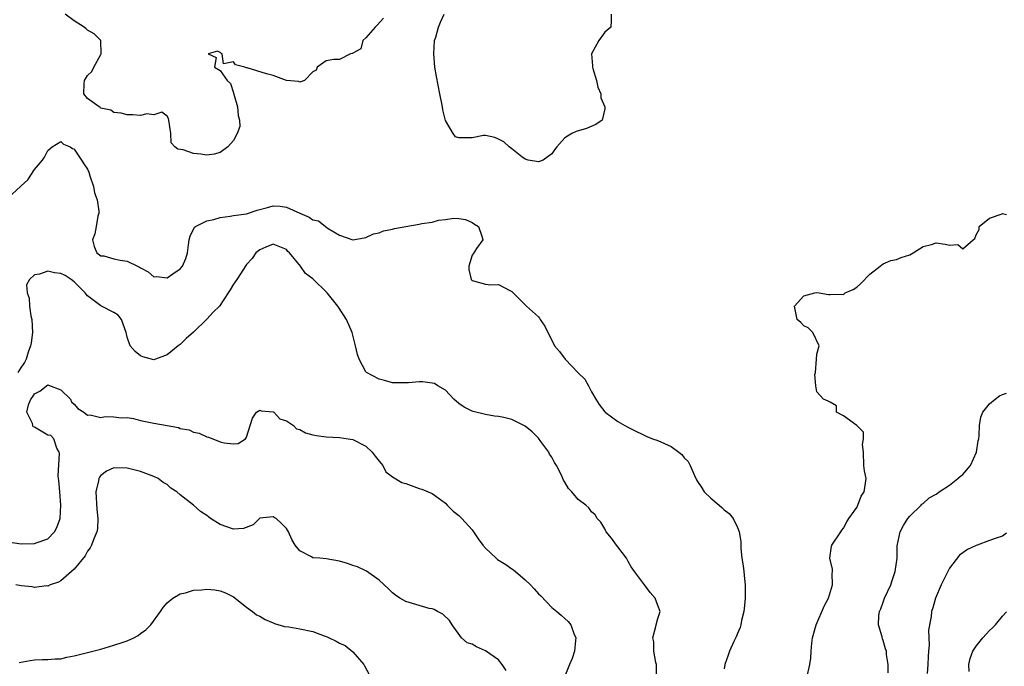
# Model space of a CAD drawing. Units: inches. Extents: x 2637000 to 2640000, y 1503000 to 1506000.
# Drawn here: x 2637567 to 2637715, y 1504761 to 1504858 of the extents above; entities that cross this region are included whole.
import ezdxf

# ---------------------------------------------------------------- set-up
doc = ezdxf.new("R2010")
doc.units = ezdxf.units.IN
doc.header["$MEASUREMENT"] = 0
doc.layers.add('LD26371503_2ft', color=71, linetype='Continuous')

msp = doc.modelspace()

# ---------------------------------------------------------------- linework, layer by layer
at = {"layer": 'LD26371503_2ft'}
for points, elevation in [([(2637621.63, 1504858.37), (2637620.7, 1504857.3), (2637620.36, 1504857), (2637619, 1504855.43), (2637618.51, 1504855), (2637618.24, 1504853.76), (2637617, 1504853.11), (2637616.94, 1504853.06), (2637616.64, 1504853), (2637615, 1504852.16), (2637614.15, 1504852.15), (2637613, 1504851.95), (2637611.66, 1504851), (2637611.47, 1504850.53), (2637611, 1504850.27), (2637609.75, 1504849), (2637609, 1504848.75), (2637608.82, 1504848.82), (2637607, 1504848.99), (2637605, 1504849.72), (2637604.02, 1504849.98), (2637601.09, 1504850.91), (2637601, 1504850.91), (2637600.71, 1504851), (2637599.34, 1504851.34), (2637599, 1504851.78), (2637597.52, 1504851.52), (2637597.33, 1504853), (2637597.1, 1504853.1), (2637597, 1504853.21), (2637596.62, 1504853.38), (2637595.2, 1504853), (2637596.43, 1504852.43), (2637596.17, 1504851), (2637597, 1504850.48), (2637598.07, 1504849), (2637598.55, 1504848.55), (2637599, 1504847.12), (2637599.05, 1504847.05), (2637599.04, 1504847), (2637599.05, 1504846.95), (2637599.64, 1504845), (2637599.72, 1504843.72), (2637599.93, 1504843), (2637599.95, 1504842.05), (2637599.59, 1504841), (2637599, 1504839.93), (2637598.16, 1504839), (2637597, 1504838.13), (2637596.12, 1504837.88), (2637595, 1504837.74), (2637594.09, 1504837.91), (2637593, 1504837.99), (2637591.44, 1504838.56), (2637590.62, 1504838.62), (2637590.16, 1504839), (2637589.61, 1504839.61), (2637589.59, 1504841), (2637589.26, 1504843), (2637589.24, 1504843.24), (2637589, 1504843.62), (2637588.21, 1504844.21), (2637587, 1504843.83), (2637585.97, 1504843.97), (2637585, 1504843.73), (2637583.83, 1504843.83), (2637583, 1504843.8), (2637582.06, 1504844.06), (2637581, 1504844.15), (2637580.5, 1504844.5), (2637579, 1504844.84), (2637578.92, 1504844.92), (2637578.76, 1504845), (2637577, 1504846.25), (2637576.45, 1504847), (2637576.49, 1504848.49), (2637576.54, 1504849), (2637577, 1504849.75), (2637577.68, 1504850.32), (2637577.98, 1504851), (2637579, 1504852.91), (2637579.08, 1504853), (2637579, 1504855), (2637578.03, 1504856.03), (2637577, 1504856.59), (2637576.79, 1504856.79), (2637576.5, 1504857), (2637575, 1504857.99), (2637573.63, 1504859)], 9186), ([(2637655.98, 1504859), (2637655.98, 1504858.02), (2637655.91, 1504857), (2637655, 1504856.29), (2637654.13, 1504855), (2637653.01, 1504853), (2637653.17, 1504851.17), (2637653.15, 1504851), (2637653.19, 1504850.81), (2637653.74, 1504849), (2637653.98, 1504847.98), (2637654.4, 1504847), (2637654.39, 1504846.39), (2637655.03, 1504845), (2637655, 1504844.73), (2637654.59, 1504843), (2637653.65, 1504842.35), (2637652.24, 1504841.76), (2637650.69, 1504841.31), (2637650.06, 1504841), (2637649, 1504840.33), (2637647.78, 1504839), (2637647.44, 1504838.56), (2637647, 1504837.94), (2637645.7, 1504837), (2637645, 1504836.75), (2637643.45, 1504837), (2637643, 1504837.14), (2637642.51, 1504837.49), (2637641, 1504838.67), (2637640.6, 1504839), (2637639.76, 1504839.76), (2637639, 1504840.14), (2637638.42, 1504840.42), (2637637, 1504840.69), (2637636.7, 1504840.7), (2637635, 1504840.35), (2637633, 1504840.36), (2637632.5, 1504840.5), (2637632.14, 1504841), (2637631, 1504842.96), (2637630.59, 1504844.59), (2637630.53, 1504845), (2637630.12, 1504847), (2637629.61, 1504849.61), (2637629.38, 1504851), (2637629.21, 1504853), (2637629.35, 1504855), (2637629.52, 1504855.52), (2637629.92, 1504857), (2637630.21, 1504857.79), (2637630.79, 1504859)], 9186), ([(2637565, 1504831.28), (2637566.95, 1504833.05), (2637567, 1504833.13), (2637567.99, 1504834.01), (2637569, 1504835.56), (2637570.2, 1504837), (2637570.54, 1504837.46), (2637571, 1504838.46), (2637571.66, 1504839), (2637573, 1504839.81), (2637573.39, 1504839.39), (2637574.4, 1504839), (2637574.74, 1504838.74), (2637575, 1504838.66), (2637576.11, 1504837), (2637576.43, 1504836.43), (2637577, 1504835.64), (2637577.18, 1504835.18), (2637577.37, 1504834.63), (2637577.9, 1504833), (2637578.08, 1504832.08), (2637578.47, 1504831), (2637578.71, 1504829.29), (2637578.69, 1504829), (2637578.55, 1504828.55), (2637578.3, 1504827), (2637578.1, 1504825.9), (2637577.77, 1504825), (2637577.99, 1504823.99), (2637578.4, 1504823), (2637579, 1504822.59), (2637579.45, 1504822.55), (2637581, 1504822.1), (2637581.92, 1504821.92), (2637583, 1504821.77), (2637584.52, 1504821), (2637584.86, 1504820.85), (2637585, 1504820.75), (2637586.17, 1504820.17), (2637587, 1504819.43), (2637587.45, 1504819.45), (2637589, 1504819.26), (2637589.86, 1504819.86), (2637591, 1504820.63), (2637591.33, 1504821), (2637591.82, 1504822.18), (2637592.07, 1504823), (2637592.21, 1504824.21), (2637592.32, 1504825), (2637592.48, 1504825.52), (2637593.13, 1504826.87), (2637593.28, 1504827), (2637595, 1504827.85), (2637596.05, 1504828.05), (2637597, 1504828.35), (2637598.54, 1504828.54), (2637599, 1504828.64), (2637601, 1504828.92), (2637602.57, 1504829.43), (2637604.13, 1504829.87), (2637605, 1504830.1), (2637606.04, 1504830.04), (2637607, 1504829.92), (2637609, 1504828.98), (2637610.42, 1504828.42), (2637611, 1504828), (2637611.82, 1504827.82), (2637612.88, 1504827), (2637613.3, 1504826.7), (2637615, 1504825.68), (2637617, 1504824.97), (2637618.7, 1504825.3), (2637619, 1504825.32), (2637620.13, 1504825.87), (2637621, 1504826.03), (2637621.66, 1504826.34), (2637623, 1504826.61), (2637623.3, 1504826.7), (2637625.01, 1504827.01), (2637627, 1504827.32), (2637627.43, 1504827.43), (2637629, 1504827.65), (2637629.92, 1504827.92), (2637631, 1504828.02), (2637632.25, 1504828.25), (2637633, 1504828.18), (2637634.02, 1504828.02), (2637635, 1504827.6), (2637635.35, 1504827.35), (2637635.94, 1504827), (2637636.49, 1504825.51), (2637636.61, 1504825), (2637635.65, 1504823.65), (2637635.15, 1504822.85), (2637635, 1504822.69), (2637634.52, 1504821), (2637634.53, 1504820.53), (2637634.87, 1504819), (2637635, 1504818.85), (2637635.19, 1504818.81), (2637637, 1504818.29), (2637637.8, 1504818.2), (2637639, 1504818.24), (2637640.67, 1504817.33), (2637641, 1504817.2), (2637641.17, 1504817), (2637642.11, 1504816.11), (2637643.19, 1504815), (2637645, 1504813.37), (2637645.18, 1504813.18), (2637645.28, 1504813), (2637645.96, 1504811.96), (2637646.4, 1504811), (2637647, 1504809.87), (2637647.42, 1504809), (2637648.17, 1504808.17), (2637649.03, 1504807), (2637651, 1504804.96), (2637651.98, 1504803.98), (2637652.53, 1504803), (2637653, 1504802.07), (2637653.64, 1504801), (2637654.16, 1504800.16), (2637655, 1504799.07), (2637655.07, 1504799), (2637657, 1504797.62), (2637658.03, 1504797), (2637658.68, 1504796.68), (2637659, 1504796.49), (2637661.37, 1504795.37), (2637662.21, 1504795), (2637663, 1504794.74), (2637665, 1504793.83), (2637666.16, 1504793), (2637666.63, 1504792.63), (2637667, 1504792.13), (2637667.6, 1504791.6), (2637667.88, 1504791), (2637668.54, 1504789.46), (2637668.84, 1504788.84), (2637669, 1504788.57), (2637669.64, 1504787.64), (2637670, 1504787), (2637671, 1504786.04), (2637672.24, 1504785), (2637672.66, 1504784.66), (2637673, 1504784.32), (2637673.76, 1504783.76), (2637674.37, 1504783), (2637675, 1504781.64), (2637675.27, 1504781), (2637675.52, 1504779.52), (2637675.52, 1504779), (2637675.53, 1504778.47), (2637675.68, 1504777), (2637675.88, 1504775.88), (2637675.98, 1504775), (2637676.08, 1504773.92), (2637676.2, 1504773), (2637676.19, 1504771), (2637676.1, 1504769.9), (2637675.98, 1504769), (2637675.63, 1504767.63), (2637675.51, 1504767), (2637675.4, 1504766.6), (2637675, 1504765.67), (2637674.84, 1504765.16), (2637674.49, 1504764.49), (2637673.82, 1504763), (2637673.59, 1504762.41), (2637673.13, 1504761), (2637673, 1504760.37)], 9188), ([(2637685.47, 1504759), (2637685.95, 1504761), (2637686.06, 1504761.94), (2637686.13, 1504763), (2637686.23, 1504764.23), (2637686.32, 1504765), (2637686.87, 1504767), (2637688.12, 1504769.88), (2637688.72, 1504771), (2637689.37, 1504773), (2637689.3, 1504774.7), (2637689.35, 1504775), (2637689.34, 1504775.34), (2637688.93, 1504777), (2637689.17, 1504778.83), (2637689.22, 1504779), (2637690.6, 1504781), (2637690.75, 1504781.25), (2637691, 1504781.52), (2637691.5, 1504782.5), (2637691.83, 1504783), (2637693, 1504784.67), (2637693.17, 1504785), (2637693.66, 1504786.34), (2637694.13, 1504787), (2637694.34, 1504788.34), (2637694.4, 1504789), (2637694.16, 1504790.16), (2637694.06, 1504791), (2637694.01, 1504793), (2637693.87, 1504794.13), (2637694.04, 1504795), (2637694.02, 1504796.02), (2637693, 1504797.03), (2637691, 1504798.48), (2637689.97, 1504799), (2637689.95, 1504799.95), (2637689, 1504800.54), (2637688.67, 1504800.67), (2637687.98, 1504801), (2637687, 1504802.1), (2637686.85, 1504803), (2637686.68, 1504804.68), (2637686.76, 1504805), (2637686.92, 1504807), (2637687, 1504807.75), (2637687.31, 1504809), (2637686.37, 1504811), (2637685.7, 1504811.7), (2637685, 1504812.03), (2637684.55, 1504812.55), (2637684.04, 1504813), (2637683.78, 1504814.22), (2637683.63, 1504815), (2637685, 1504816.56), (2637686.7, 1504817), (2637686.96, 1504817.04), (2637687.33, 1504817), (2637688.74, 1504816.74), (2637689, 1504816.72), (2637690.77, 1504816.77), (2637691, 1504816.76), (2637691.26, 1504817), (2637692.48, 1504817.52), (2637693, 1504817.86), (2637693.62, 1504818.38), (2637695, 1504819.82), (2637696.54, 1504821), (2637696.77, 1504821.23), (2637697, 1504821.38), (2637698.12, 1504821.88), (2637699, 1504822.04), (2637699.69, 1504822.31), (2637701, 1504822.73), (2637701.49, 1504823), (2637703, 1504824), (2637704.28, 1504824.28), (2637705, 1504824.52), (2637706.35, 1504824.35), (2637707, 1504824.19), (2637708.26, 1504824.26), (2637709, 1504823.6), (2637710.57, 1504825), (2637710.82, 1504825.18), (2637711, 1504825.75), (2637711.45, 1504826.55), (2637711.47, 1504827), (2637713, 1504828.24), (2637714.92, 1504828.92), (2637715, 1504828.95), (2637715.56, 1504828.79)], 9186), ([(2637662.82, 1504759), (2637662.79, 1504761), (2637662.71, 1504761.29), (2637662.38, 1504763), (2637662.4, 1504764.4), (2637662.24, 1504765), (2637662.73, 1504766.73), (2637662.75, 1504767), (2637663, 1504767.94), (2637663.35, 1504769), (2637663, 1504769.88), (2637662.62, 1504771), (2637661.86, 1504771.86), (2637660.98, 1504772.98), (2637659.49, 1504775), (2637659, 1504775.71), (2637658.51, 1504776.51), (2637658.29, 1504777), (2637657, 1504778.71), (2637656.76, 1504779), (2637656.04, 1504780.04), (2637655.2, 1504781), (2637655, 1504781.42), (2637654.43, 1504782.43), (2637653.87, 1504783), (2637653.55, 1504783.55), (2637653, 1504784.02), (2637652.6, 1504784.6), (2637652.16, 1504785), (2637651, 1504785.85), (2637650.03, 1504787), (2637649.54, 1504787.54), (2637649, 1504788.47), (2637648.78, 1504788.78), (2637648.47, 1504789.53), (2637647.74, 1504791), (2637647.44, 1504791.44), (2637647, 1504792.23), (2637646.68, 1504792.68), (2637646.57, 1504793), (2637645.38, 1504794.62), (2637645, 1504795.11), (2637644.05, 1504796.05), (2637643, 1504796.92), (2637641, 1504797.92), (2637639.79, 1504798.21), (2637639, 1504798.35), (2637638.4, 1504798.4), (2637637, 1504798.67), (2637635.14, 1504799.14), (2637635, 1504799.19), (2637633.78, 1504799.78), (2637633, 1504800.32), (2637632.24, 1504801), (2637631, 1504802.34), (2637629.81, 1504803), (2637629.32, 1504803.32), (2637629, 1504803.39), (2637627.57, 1504803.57), (2637627, 1504803.59), (2637625.43, 1504803.43), (2637623.42, 1504803.42), (2637623, 1504803.43), (2637621.8, 1504803.8), (2637621, 1504803.98), (2637619.1, 1504805), (2637619, 1504805.09), (2637617.97, 1504807), (2637617.73, 1504807.73), (2637617.44, 1504809), (2637616.9, 1504811), (2637616.07, 1504813), (2637614.85, 1504814.85), (2637614.77, 1504815), (2637613.12, 1504817), (2637611, 1504819.12), (2637609.89, 1504819.89), (2637609.12, 1504821), (2637607.46, 1504823), (2637607.22, 1504823.22), (2637607, 1504823.5), (2637605, 1504824.32), (2637603.88, 1504823.88), (2637603, 1504823.45), (2637602.41, 1504823), (2637601.84, 1504822.16), (2637601, 1504821.24), (2637599.5, 1504819), (2637599, 1504818.31), (2637598.53, 1504817.47), (2637598.24, 1504817), (2637596.89, 1504815), (2637595.94, 1504814.06), (2637595, 1504813.05), (2637593, 1504811.08), (2637591.89, 1504810.11), (2637591, 1504809.2), (2637590.7, 1504809), (2637589, 1504807.64), (2637587.25, 1504807), (2637587, 1504806.88), (2637585.34, 1504807.34), (2637585, 1504807.52), (2637584.17, 1504808.17), (2637583.45, 1504809), (2637583, 1504810.34), (2637582.85, 1504811), (2637582.15, 1504813), (2637581.61, 1504813.61), (2637581, 1504814.05), (2637579.09, 1504815), (2637579, 1504815.02), (2637577, 1504816.53), (2637576.79, 1504816.79), (2637576.67, 1504817), (2637575, 1504818.64), (2637574.52, 1504819), (2637573.62, 1504819.62), (2637573, 1504819.92), (2637572.02, 1504820.02), (2637571, 1504820.26), (2637569.79, 1504819.79), (2637569, 1504819.72), (2637568.26, 1504819), (2637567.82, 1504818.18), (2637567.9, 1504817), (2637568.2, 1504816.2), (2637568.25, 1504815), (2637568.47, 1504813.53), (2637568.6, 1504813), (2637568.69, 1504811), (2637568.52, 1504809.48), (2637568.43, 1504809), (2637568.05, 1504808.05), (2637567.74, 1504807), (2637567.51, 1504806.49), (2637567, 1504805.78), (2637566.52, 1504805)], 9190), ([(2637565, 1504779.47), (2637567, 1504779.2), (2637569, 1504779.24), (2637569.39, 1504779.39), (2637571, 1504779.92), (2637572.04, 1504781), (2637572.38, 1504781.62), (2637572.9, 1504783), (2637573, 1504785), (2637572.81, 1504787), (2637572.7, 1504788.7), (2637572.63, 1504789), (2637572.59, 1504789.41), (2637572.79, 1504792.79), (2637572.75, 1504793), (2637572.4, 1504793.6), (2637571.95, 1504795), (2637571.49, 1504795.49), (2637571, 1504795.53), (2637569, 1504796.75), (2637568.83, 1504796.83), (2637568.76, 1504797), (2637568.69, 1504797.31), (2637567.87, 1504799), (2637568.12, 1504800.12), (2637568.45, 1504801), (2637568.71, 1504801.29), (2637569, 1504801.76), (2637569.8, 1504802.2), (2637571, 1504803.14), (2637571.11, 1504803.11), (2637573, 1504802.36), (2637574.44, 1504801), (2637574.59, 1504800.59), (2637575, 1504800.2), (2637575.55, 1504799.55), (2637576.44, 1504799), (2637577, 1504798.58), (2637577.39, 1504798.61), (2637579, 1504798.23), (2637579.65, 1504798.35), (2637581, 1504798.33), (2637582.15, 1504798.15), (2637583, 1504798.19), (2637583.94, 1504798.06), (2637585, 1504797.78), (2637587, 1504797.35), (2637589, 1504796.99), (2637590.71, 1504796.71), (2637591, 1504796.58), (2637592.35, 1504796.35), (2637593, 1504796.02), (2637593.86, 1504795.86), (2637595, 1504795.28), (2637595.26, 1504795.26), (2637595.88, 1504795), (2637597, 1504794.56), (2637597.6, 1504794.4), (2637599, 1504794.27), (2637599.7, 1504794.3), (2637600.83, 1504795), (2637601, 1504795.24), (2637601.91, 1504798.09), (2637602.48, 1504799), (2637603, 1504799.3), (2637603.2, 1504799.2), (2637605, 1504799.07), (2637605.12, 1504799), (2637606.01, 1504798.01), (2637607, 1504797.72), (2637608.07, 1504797), (2637608.5, 1504796.5), (2637609, 1504796.39), (2637609.89, 1504795.89), (2637611, 1504795.62), (2637611.52, 1504795.52), (2637613, 1504795.3), (2637615, 1504795.19), (2637616.31, 1504795), (2637617, 1504794.88), (2637619, 1504793.87), (2637619.95, 1504793), (2637620.39, 1504792.39), (2637621, 1504791.66), (2637621.28, 1504791.28), (2637621.52, 1504791), (2637622.01, 1504790.01), (2637623, 1504789.3), (2637624.4, 1504788.4), (2637625, 1504788.25), (2637627, 1504787.51), (2637627.43, 1504787.43), (2637629, 1504786.78), (2637629.9, 1504786.1), (2637631, 1504785.31), (2637631.26, 1504785), (2637632.12, 1504784.12), (2637633, 1504783.43), (2637633.43, 1504783), (2637635, 1504781.3), (2637635.23, 1504781), (2637635.93, 1504779.93), (2637636.6, 1504779), (2637637, 1504778.53), (2637638.63, 1504777), (2637638.84, 1504776.84), (2637640.07, 1504776.07), (2637641, 1504775.41), (2637641.25, 1504775.25), (2637641.53, 1504775), (2637643, 1504773.78), (2637643.79, 1504773), (2637644.38, 1504772.38), (2637645, 1504771.66), (2637645.34, 1504771.34), (2637647, 1504769.61), (2637647.76, 1504769), (2637648.43, 1504768.43), (2637649, 1504767.95), (2637649.49, 1504767.49), (2637649.87, 1504767), (2637650.33, 1504765.67), (2637650.64, 1504765), (2637650.61, 1504764.61), (2637650.45, 1504763), (2637650.11, 1504761.89), (2637649.7, 1504761), (2637648.9, 1504759)], 9192), ([(2637697.75, 1504759.75), (2637697.72, 1504761), (2637697.51, 1504762.49), (2637697.47, 1504763), (2637697.35, 1504763.35), (2637697, 1504764.61), (2637696.88, 1504764.88), (2637696.82, 1504765.18), (2637696.27, 1504767), (2637696.31, 1504768.31), (2637696.43, 1504769), (2637696.61, 1504769.39), (2637697, 1504770.41), (2637697.21, 1504771), (2637698.12, 1504773), (2637698.32, 1504773.68), (2637698.8, 1504775), (2637699.08, 1504777), (2637699.12, 1504778.88), (2637699.55, 1504781), (2637700.06, 1504781.94), (2637700.72, 1504783), (2637701, 1504783.36), (2637702.7, 1504785), (2637702.84, 1504785.16), (2637703, 1504785.27), (2637703.9, 1504786.1), (2637705, 1504786.67), (2637705.18, 1504786.82), (2637705.44, 1504787), (2637707, 1504788.03), (2637708.26, 1504789), (2637708.63, 1504789.37), (2637709, 1504789.65), (2637710.14, 1504791), (2637711.04, 1504793), (2637711.3, 1504794.7), (2637711.39, 1504795), (2637711.48, 1504795.48), (2637711.5, 1504797), (2637711.72, 1504798.28), (2637712.03, 1504799), (2637713, 1504800.25), (2637713.87, 1504801), (2637714.54, 1504801.46), (2637715, 1504801.7), (2637715.56, 1504801.86)], 9184), ([(2637640.12, 1504760.12), (2637639.55, 1504761), (2637639, 1504761.69), (2637637, 1504763.04), (2637635.64, 1504763.64), (2637635, 1504764.05), (2637634.25, 1504764.25), (2637633.42, 1504765), (2637631.99, 1504767), (2637631.61, 1504767.61), (2637630.58, 1504768.58), (2637629.78, 1504769), (2637629.29, 1504769.29), (2637629, 1504769.37), (2637628.55, 1504769.45), (2637625, 1504770.48), (2637624.12, 1504771), (2637623.44, 1504771.44), (2637623, 1504771.8), (2637622.38, 1504772.38), (2637621, 1504773.73), (2637619.06, 1504775.06), (2637617.7, 1504775.7), (2637617, 1504775.92), (2637616.21, 1504776.21), (2637615, 1504776.58), (2637613, 1504776.94), (2637612.03, 1504777), (2637611, 1504777.09), (2637610.76, 1504777.24), (2637609, 1504778.12), (2637608.31, 1504779), (2637607.82, 1504779.82), (2637607.33, 1504781), (2637607, 1504781.48), (2637606.25, 1504782.25), (2637605.45, 1504783), (2637605.17, 1504783.17), (2637605, 1504783.25), (2637603, 1504783.04), (2637602.94, 1504783), (2637601.97, 1504782.03), (2637600.51, 1504781.49), (2637599, 1504781.39), (2637597, 1504782.07), (2637595.55, 1504783), (2637595.23, 1504783.23), (2637595, 1504783.43), (2637594.06, 1504784.06), (2637593, 1504784.99), (2637591, 1504786.56), (2637590.49, 1504787), (2637589.58, 1504787.58), (2637589, 1504788.13), (2637588.43, 1504788.44), (2637587.66, 1504789), (2637587, 1504789.33), (2637585, 1504790.09), (2637583.58, 1504790.42), (2637583, 1504790.6), (2637581, 1504790.65), (2637579.88, 1504790.12), (2637579, 1504789.47), (2637578.8, 1504789.2), (2637578.72, 1504789), (2637578.66, 1504788.66), (2637578.28, 1504787), (2637578.39, 1504784.39), (2637578.57, 1504783), (2637578.5, 1504781.5), (2637578.41, 1504781), (2637577.94, 1504779.94), (2637577.6, 1504779), (2637577.4, 1504778.6), (2637577, 1504778.09), (2637576.65, 1504777.35), (2637575, 1504775.37), (2637573, 1504773.63), (2637572.61, 1504773.39), (2637571.36, 1504773), (2637571, 1504772.82), (2637570.84, 1504772.84), (2637569, 1504772.61), (2637568.68, 1504772.68), (2637567, 1504772.83), (2637566.2, 1504773)], 9194), ([(2637715.56, 1504780.77), (2637715, 1504780.32), (2637714.01, 1504780.01), (2637713, 1504779.66), (2637711.18, 1504779), (2637711, 1504778.95), (2637709.69, 1504778.31), (2637709, 1504777.85), (2637708.52, 1504777.48), (2637707, 1504775.51), (2637706.72, 1504775), (2637705.74, 1504773), (2637704.89, 1504771), (2637704.46, 1504769.54), (2637704.29, 1504769), (2637704.21, 1504768.21), (2637703.82, 1504766.18), (2637703.91, 1504763.91), (2637703.8, 1504763), (2637703.77, 1504762.23), (2637703.74, 1504761), (2637703.63, 1504759.63)], 9182), ([(2637566.68, 1504761.32), (2637568.38, 1504761.62), (2637569, 1504761.68), (2637570.24, 1504761.76), (2637571, 1504761.74), (2637572.15, 1504761.85), (2637573, 1504761.88), (2637573.9, 1504762.1), (2637575, 1504762.31), (2637577, 1504762.81), (2637577.81, 1504763), (2637579, 1504763.32), (2637581, 1504763.9), (2637582.39, 1504764.39), (2637583, 1504764.58), (2637583.98, 1504765), (2637584.63, 1504765.37), (2637585, 1504765.68), (2637585.78, 1504766.22), (2637586.53, 1504767), (2637587.99, 1504769), (2637588.39, 1504769.61), (2637589, 1504770.27), (2637589.85, 1504771), (2637591, 1504771.63), (2637591.8, 1504771.8), (2637593, 1504772.18), (2637594.26, 1504772.27), (2637595, 1504772.34), (2637596.23, 1504772.23), (2637597, 1504772.12), (2637597.8, 1504771.8), (2637599, 1504771.21), (2637601, 1504769.64), (2637601.87, 1504769), (2637602.5, 1504768.5), (2637603, 1504768.26), (2637603.79, 1504767.79), (2637605, 1504767.28), (2637605.2, 1504767.2), (2637606.73, 1504766.73), (2637607.34, 1504766.66), (2637609, 1504766.37), (2637611, 1504765.96), (2637612.7, 1504765.3), (2637613.15, 1504765.15), (2637613.43, 1504765), (2637614.51, 1504764.51), (2637615, 1504764.21), (2637615.84, 1504763.84), (2637617, 1504762.9), (2637618.66, 1504761), (2637618.79, 1504760.79), (2637619.49, 1504759.49)], 9196), ([(2637709.94, 1504759.94), (2637709.92, 1504761), (2637710.1, 1504761.9), (2637710.52, 1504763), (2637711, 1504763.74), (2637712.03, 1504765), (2637713, 1504766.14), (2637713.45, 1504766.55), (2637713.91, 1504767), (2637715, 1504768.27), (2637715.56, 1504768.94)], 9180)]:
    msp.add_lwpolyline(points, dxfattribs=dict(at, elevation=elevation))

doc.saveas('drawing.dxf')
